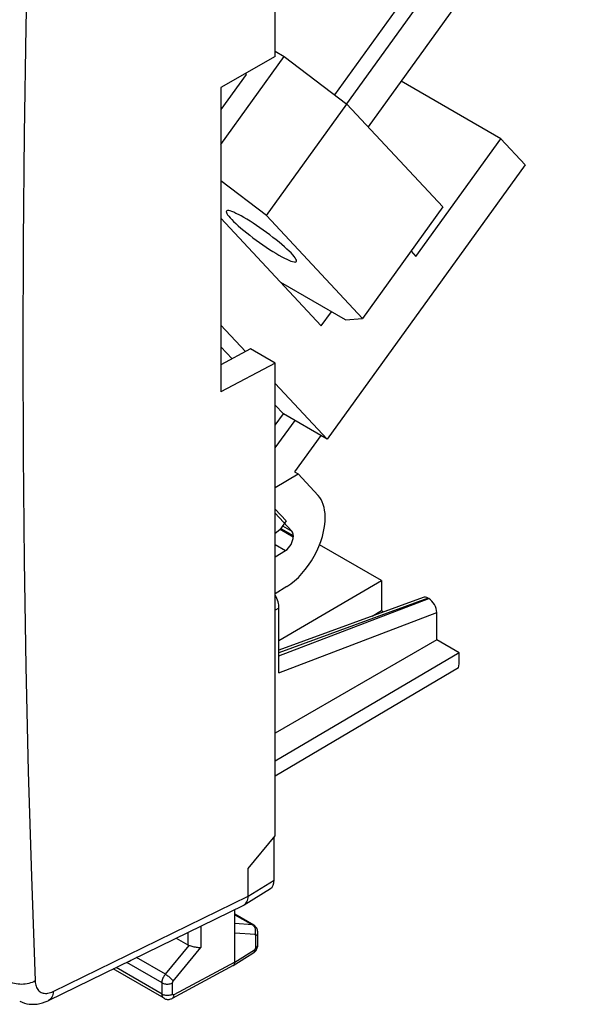
# Model space of a CAD drawing. Units: inches. Extents: x 88.6 to 122, y 123.4 to 174.
# Drawn here: x 106.9 to 121.7, y 123.4 to 149.6 of the extents above; entities that cross this region are included whole.
import ezdxf

# ---------------------------------------------------------------- set-up
doc = ezdxf.new("R2010")
doc.units = ezdxf.units.IN
doc.header["$MEASUREMENT"] = 0
for name, color, linetype in [('ASSI', 7, 'Continuous'), ('RACCORDO', 7, 'Continuous'), ('SMUSSO', 7, 'Continuous')]:
    doc.layers.add(name, color=color, linetype=linetype)

# ---------------------------------------------------------------- blocks, each defined once
blk = doc.blocks.new('block 56')
at = {"layer": 'ASSI', "color": 7, "lineweight": 25, "true_color": 0xffffff}
blk.add_lwpolyline([(113.151, 125.217), (112.61, 125.26)], dxfattribs=at)
blk = doc.blocks.new('block 57')
at = {"layer": 'ASSI', "color": 7, "lineweight": 25, "true_color": 0xffffff}
blk.add_lwpolyline([(113.078, 125.479), (112.61, 125.517)], dxfattribs=at)
blk = doc.blocks.new('block 58')
at = {"layer": 'ASSI', "color": 7, "lineweight": 25, "true_color": 0xffffff}
blk.add_lwpolyline([(111.394, 124.93), (111.416, 124.924), (111.441, 124.917), (111.467, 124.91), (111.494, 124.903), (111.523, 124.897), (111.552, 124.89), (111.58, 124.885), (111.609, 124.88), (111.636, 124.876), (111.662, 124.874), (111.685, 124.872), (111.708, 124.873)], dxfattribs=at)
blk = doc.blocks.new('block 59')
at = {"layer": 'ASSI', "color": 7, "lineweight": 25, "true_color": 0xffffff}
blk.add_lwpolyline([(106.879, 123.445), (106.942, 123.416), (107.004, 123.395), (107.069, 123.378), (107.135, 123.367), (107.203, 123.362), (107.273, 123.363), (107.344, 123.369), (107.416, 123.382), (107.489, 123.401), (107.562, 123.426), (107.636, 123.458), (107.648, 123.463)], dxfattribs=at)
blk = doc.blocks.new('block 72')
at = {"layer": 'ASSI', "color": 7, "lineweight": 25, "true_color": 0xffffff}
blk.add_lwpolyline([(110.672, 123.636), (110.692, 123.626), (110.713, 123.618), (110.736, 123.611), (110.761, 123.607), (110.786, 123.604), (110.812, 123.602), (110.838, 123.603), (110.863, 123.606), (110.888, 123.611), (110.911, 123.617), (110.933, 123.625), (110.953, 123.635)], dxfattribs=at)
blk = doc.blocks.new('block 73')
at = {"layer": 'ASSI', "color": 7, "lineweight": 25, "true_color": 0xffffff}
blk.add_lwpolyline([(110.672, 123.935), (110.692, 123.925), (110.713, 123.917), (110.736, 123.911), (110.761, 123.906), (110.786, 123.903), (110.812, 123.902), (110.838, 123.902), (110.863, 123.905), (110.888, 123.91), (110.911, 123.916), (110.933, 123.924), (110.953, 123.934)], dxfattribs=at)
blk = doc.blocks.new('block 74')
at = {"layer": 'ASSI', "color": 7, "lineweight": 25, "true_color": 0xffffff}
blk.add_lwpolyline([(110.724, 123.522), (110.745, 123.511), (110.766, 123.503), (110.788, 123.497), (110.811, 123.494), (110.834, 123.492), (110.858, 123.494), (110.881, 123.497), (110.904, 123.504), (110.927, 123.512), (110.944, 123.521)], dxfattribs=at)
blk = doc.blocks.new('block 75')
at = {"layer": 'ASSI', "color": 7, "lineweight": 25, "true_color": 0xffffff}
blk.add_lwpolyline([(110.724, 123.522), (109.368, 124.305)], dxfattribs=at)
blk = doc.blocks.new('block 76')
at = {"layer": 'ASSI', "color": 7, "lineweight": 25, "true_color": 0xffffff}
blk.add_lwpolyline([(110.672, 123.636), (109.448, 124.343)], dxfattribs=at)
blk = doc.blocks.new('block 77')
at = {"layer": 'ASSI', "color": 7, "lineweight": 25, "true_color": 0xffffff}
blk.add_lwpolyline([(110.672, 123.935), (109.737, 124.475)], dxfattribs=at)
blk = doc.blocks.new('block 78')
at = {"layer": 'ASSI', "color": 7, "lineweight": 25, "true_color": 0xffffff}
blk.add_lwpolyline([(110.761, 124.163), (109.99, 124.608)], dxfattribs=at)
blk = doc.blocks.new('block 79')
at = {"layer": 'ASSI', "color": 7, "lineweight": 25, "true_color": 0xffffff}
blk.add_lwpolyline([(110.724, 123.522), (110.717, 123.527), (110.71, 123.532), (110.704, 123.538), (110.698, 123.545), (110.693, 123.553), (110.688, 123.561), (110.684, 123.57), (110.68, 123.58), (110.678, 123.59), (110.675, 123.601), (110.674, 123.612), (110.673, 123.624), (110.672, 123.636)], dxfattribs=at)
blk = doc.blocks.new('block 98')
at = {"layer": 'ASSI', "color": 7, "lineweight": 25, "true_color": 0xffffff}
blk.add_lwpolyline([(113.114, 125.468), (113.11, 125.47), (113.095, 125.476), (113.078, 125.479)], dxfattribs=at)
blk = doc.blocks.new('block 99')
at = {"layer": 'ASSI', "color": 7, "lineweight": 25, "true_color": 0xffffff}
blk.add_lwpolyline([(111.046, 125.125), (111.357, 124.946)], dxfattribs=at)
blk = doc.blocks.new('block 100')
at = {"layer": 'ASSI', "color": 7, "lineweight": 25, "true_color": 0xffffff}
blk.add_lwpolyline([(112.61, 125.749), (113.078, 125.479)], dxfattribs=at)
blk = doc.blocks.new('block 101')
at = {"layer": 'ASSI', "color": 7, "lineweight": 25, "true_color": 0xffffff}
blk.add_lwpolyline([(113.114, 125.468), (112.61, 125.759)], dxfattribs=at)
blk = doc.blocks.new('block 102')
at = {"layer": 'ASSI', "color": 7, "lineweight": 25, "true_color": 0xffffff}
blk.add_lwpolyline([(110.761, 124.163), (110.78, 124.151), (110.799, 124.138), (110.82, 124.123), (110.84, 124.108), (110.86, 124.092), (110.88, 124.075), (110.899, 124.058), (110.917, 124.041), (110.933, 124.024), (110.948, 124.008), (110.96, 123.993), (110.971, 123.979)], dxfattribs=at)
blk = doc.blocks.new('block 115')
at = {"layer": 'ASSI', "color": 7, "lineweight": 25, "true_color": 0xffffff}
blk.add_lwpolyline([(113.096, 125.467), (113.078, 125.479)], dxfattribs=at)
blk = doc.blocks.new('block 136')
at = {"layer": 'ASSI', "color": 7, "lineweight": 25, "true_color": 0xffffff}
blk.add_lwpolyline([(113.166, 125.426), (113.149, 125.443), (113.131, 125.457), (113.114, 125.468)], dxfattribs=at)
blk = doc.blocks.new('block 168')
at = {"layer": 'ASSI', "color": 7, "lineweight": 25, "true_color": 0xffffff}
blk.add_lwpolyline([(116.517, 133.846), (116.573, 133.813)], dxfattribs=at)
blk = doc.blocks.new('block 169')
at = {"layer": 'ASSI', "color": 7, "lineweight": 25, "true_color": 0xffffff}
blk.add_lwpolyline([(118.591, 132.72), (117.993, 133.065)], dxfattribs=at)
blk = doc.blocks.new('block 181')
at = {"layer": 'ASSI', "color": 7, "lineweight": 25, "true_color": 0xffffff}
blk.add_lwpolyline([(116.517, 134.652), (114.869, 135.603)], dxfattribs=at)
blk = doc.blocks.new('block 199')
at = {"layer": 'ASSI', "color": 7, "lineweight": 25, "true_color": 0xffffff}
blk.add_lwpolyline([(113.689, 136.55), (113.98, 136.239)], dxfattribs=at)
blk = doc.blocks.new('block 200')
at = {"layer": 'ASSI', "color": 7, "lineweight": 25, "true_color": 0xffffff}
blk.add_lwpolyline([(107.29, 123.985), (107.292, 123.946), (107.298, 123.91), (107.305, 123.875), (107.315, 123.842), (107.328, 123.811), (107.343, 123.783), (107.36, 123.757), (107.379, 123.734), (107.401, 123.713), (107.424, 123.696), (107.45, 123.681), (107.476, 123.669), (107.505, 123.661), (107.535, 123.655), (107.566, 123.652), (107.599, 123.653), (107.633, 123.657), (107.667, 123.664), (107.701, 123.674), (107.737, 123.687), (107.772, 123.703)], dxfattribs=at)
blk = doc.blocks.new('block 204')
at = {"layer": 'ASSI', "color": 7, "lineweight": 25, "true_color": 0xffffff}
blk.add_lwpolyline([(107, 135.176), (107.045, 132.362), (107.108, 129.559), (107.19, 126.767), (107.29, 123.985)], dxfattribs=at)
blk = doc.blocks.new('block 205')
at = {"layer": 'ASSI', "color": 7, "lineweight": 25, "true_color": 0xffffff}
blk.add_lwpolyline([(106.973, 138), (107, 135.176)], dxfattribs=at)
blk = doc.blocks.new('block 210')
at = {"layer": 'ASSI', "color": 7, "lineweight": 25, "true_color": 0xffffff}
blk.add_lwpolyline([(107, 146.533), (106.973, 143.679), (106.963, 140.834), (106.973, 138)], dxfattribs=at)
blk = doc.blocks.new('block 213')
at = {"layer": 'ASSI', "color": 7, "lineweight": 25, "true_color": 0xffffff}
blk.add_lwpolyline([(107.29, 158.041), (107.19, 155.15), (107.108, 152.269), (107.045, 149.396), (107, 146.533)], dxfattribs=at)
blk = doc.blocks.new('block 216')
at = {"layer": 'ASSI', "color": 7, "lineweight": 25, "true_color": 0xffffff}
blk.add_lwpolyline([(113.785, 143.316), (113.862, 143.273), (113.932, 143.236), (113.996, 143.204), (114.054, 143.177), (114.106, 143.156), (114.151, 143.141), (114.188, 143.133), (114.218, 143.13), (114.239, 143.133), (114.251, 143.143)], dxfattribs=at)
blk = doc.blocks.new('block 217')
at = {"layer": 'ASSI', "color": 7, "lineweight": 25, "true_color": 0xffffff}
blk.add_lwpolyline([(112.853, 144.315), (112.776, 144.358), (112.706, 144.396), (112.642, 144.427), (112.584, 144.454), (112.532, 144.475), (112.487, 144.49), (112.45, 144.499), (112.42, 144.501), (112.399, 144.498), (112.387, 144.488)], dxfattribs=at)
blk = doc.blocks.new('block 218')
at = {"layer": 'ASSI', "color": 7, "lineweight": 25, "true_color": 0xffffff}
blk.add_lwpolyline([(113.158, 125.369), (113.15, 125.392), (113.14, 125.414), (113.127, 125.434), (113.112, 125.452), (113.096, 125.467)], dxfattribs=at)
blk = doc.blocks.new('block 236')
at = {"layer": 'ASSI', "color": 7, "lineweight": 25, "true_color": 0xffffff}
blk.add_lwpolyline([(107.772, 123.703), (107.769, 123.661), (107.761, 123.621), (107.75, 123.584), (107.735, 123.551), (107.717, 123.522), (107.696, 123.498), (107.671, 123.477), (107.648, 123.463)], dxfattribs=at)
blk = doc.blocks.new('block 242')
at = {"layer": 'ASSI', "color": 7, "lineweight": 25, "true_color": 0xffffff}
blk.add_lwpolyline([(113.168, 125.192), (113.168, 125.196), (113.167, 125.201), (113.166, 125.204), (113.165, 125.208), (113.162, 125.211), (113.16, 125.213), (113.157, 125.215), (113.154, 125.216), (113.151, 125.217)], dxfattribs=at)
blk = doc.blocks.new('block 250')
at = {"layer": 'ASSI', "color": 7, "lineweight": 25, "true_color": 0xffffff}
blk.add_lwpolyline([(110.672, 123.636), (110.672, 123.935)], dxfattribs=at)
blk = doc.blocks.new('block 252')
at = {"layer": 'ASSI', "color": 7, "lineweight": 25, "true_color": 0xffffff}
blk.add_lwpolyline([(110.953, 123.635), (110.953, 123.934)], dxfattribs=at)
blk = doc.blocks.new('block 254')
at = {"layer": 'ASSI', "color": 7, "lineweight": 25, "true_color": 0xffffff}
blk.add_lwpolyline([(111.357, 125.277), (111.357, 124.946)], dxfattribs=at)
blk = doc.blocks.new('block 256')
at = {"layer": 'ASSI', "color": 7, "lineweight": 25, "true_color": 0xffffff}
blk.add_lwpolyline([(111.708, 125.448), (111.708, 124.873)], dxfattribs=at)
blk = doc.blocks.new('block 257')
at = {"layer": 'ASSI', "color": 7, "lineweight": 25, "true_color": 0xffffff}
blk.add_open_spline([(110.953, 123.934), (110.953, 123.936), (110.953, 123.937), (110.953, 123.937), (110.953, 123.937), (110.953, 123.939), (110.953, 123.939), (110.953, 123.939), (110.953, 123.941), (110.953, 123.941), (110.953, 123.941), (110.954, 123.943), (110.954, 123.943), (110.954, 123.943), (110.954, 123.945), (110.954, 123.945), (110.954, 123.945), (110.955, 123.948), (110.955, 123.948), (110.955, 123.948), (110.955, 123.95), (110.955, 123.95), (110.955, 123.95), (110.956, 123.952), (110.956, 123.952), (110.956, 123.952), (110.957, 123.954), (110.957, 123.954), (110.957, 123.954), (110.957, 123.957), (110.957, 123.957), (110.957, 123.957), (110.958, 123.959), (110.958, 123.959), (110.958, 123.959), (110.959, 123.961), (110.959, 123.961), (110.959, 123.961), (110.961, 123.964), (110.961, 123.964), (110.961, 123.964), (110.962, 123.966), (110.962, 123.966), (110.962, 123.966), (110.963, 123.968), (110.963, 123.968), (110.963, 123.968), (110.964, 123.971), (110.964, 123.971), (110.964, 123.971), (110.966, 123.973), (110.966, 123.973), (110.966, 123.973), (110.967, 123.975), (110.967, 123.975), (110.967, 123.975), (110.969, 123.977), (110.969, 123.977), (110.969, 123.977), (110.971, 123.979), (110.971, 123.979)], degree=3, knots=[0, 0, 0, 0, 1, 1, 1, 2, 2, 2, 3, 3, 3, 4, 4, 4, 5, 5, 5, 6, 6, 6, 7, 7, 7, 8, 8, 8, 9, 9, 9, 10, 10, 10, 11, 11, 11, 12, 12, 12, 13, 13, 13, 14, 14, 14, 15, 15, 15, 16, 16, 16, 17, 17, 17, 18, 18, 18, 19, 19, 19, 20, 20, 20, 20], dxfattribs=at)
blk = doc.blocks.new('block 258')
at = {"layer": 'ASSI', "color": 7, "lineweight": 25, "true_color": 0xffffff}
blk.add_lwpolyline([(110.672, 123.935), (110.673, 123.944), (110.673, 123.953), (110.674, 123.962), (110.675, 123.972), (110.677, 123.982), (110.679, 123.993), (110.681, 124.004), (110.684, 124.015), (110.687, 124.026), (110.691, 124.038), (110.696, 124.049), (110.7, 124.061), (110.705, 124.073), (110.711, 124.085), (110.717, 124.096), (110.724, 124.108), (110.73, 124.12), (110.738, 124.131), (110.745, 124.142), (110.753, 124.153), (110.761, 124.163)], dxfattribs=at)
blk = doc.blocks.new('block 262')
at = {"layer": 'ASSI', "color": 7, "lineweight": 25, "true_color": 0xffffff}
blk.add_lwpolyline([(113.224, 125.272), (113.223, 125.296), (113.219, 125.32), (113.213, 125.344), (113.205, 125.367), (113.194, 125.388), (113.181, 125.408), (113.166, 125.426)], dxfattribs=at)
blk = doc.blocks.new('block 268')
at = {"layer": 'ASSI', "color": 7, "lineweight": 25, "true_color": 0xffffff}
blk.add_lwpolyline([(112.61, 124.486), (112.61, 125.89)], dxfattribs=at)
blk = doc.blocks.new('block 271')
at = {"layer": 'ASSI', "color": 7, "lineweight": 25, "true_color": 0xffffff}
blk.add_lwpolyline([(112.964, 126.241), (112.964, 126.976)], dxfattribs=at)
blk = doc.blocks.new('block 272')
at = {"layer": 'ASSI', "color": 7, "lineweight": 25, "true_color": 0xffffff}
blk.add_lwpolyline([(113.168, 124.871), (113.168, 125.192)], dxfattribs=at)
blk = doc.blocks.new('block 274')
at = {"layer": 'ASSI', "color": 7, "lineweight": 25, "true_color": 0xffffff}
blk.add_lwpolyline([(113.224, 124.951), (113.224, 125.272)], dxfattribs=at)
blk = doc.blocks.new('block 276')
at = {"layer": 'ASSI', "color": 7, "lineweight": 25, "true_color": 0xffffff}
blk.add_lwpolyline([(113.658, 126.671), (113.658, 127.808)], dxfattribs=at)
blk = doc.blocks.new('block 280')
at = {"layer": 'ASSI', "color": 7, "lineweight": 25, "true_color": 0xffffff}
blk.add_lwpolyline([(113.224, 124.932), (113.224, 124.951)], dxfattribs=at)
blk = doc.blocks.new('block 281')
at = {"layer": 'ASSI', "color": 7, "lineweight": 25, "true_color": 0xffffff}
blk.add_lwpolyline([(113.134, 124.81), (113.133, 124.79), (113.13, 124.771), (113.124, 124.754), (113.116, 124.74), (113.106, 124.728), (113.095, 124.72)], dxfattribs=at)
blk = doc.blocks.new('block 283')
at = {"layer": 'ASSI', "color": 7, "lineweight": 25, "true_color": 0xffffff}
blk.add_lwpolyline([(112.387, 144.488), (112.382, 144.472), (112.386, 144.45), (112.398, 144.423), (112.419, 144.39), (112.448, 144.351), (112.485, 144.308), (112.529, 144.261), (112.58, 144.209), (112.639, 144.154), (112.703, 144.096), (112.773, 144.035), (112.848, 143.972), (112.927, 143.908), (113.01, 143.843), (113.095, 143.778), (113.183, 143.713), (113.272, 143.649), (113.361, 143.587), (113.45, 143.526), (113.537, 143.468), (113.622, 143.414), (113.705, 143.363), (113.785, 143.316)], dxfattribs=at)
blk = doc.blocks.new('block 285')
at = {"layer": 'ASSI', "color": 7, "lineweight": 25, "true_color": 0xffffff}
blk.add_lwpolyline([(121.736, 154.456), (116.164, 146.733)], dxfattribs=at)
blk = doc.blocks.new('block 286')
at = {"layer": 'ASSI', "color": 7, "lineweight": 25, "true_color": 0xffffff}
blk.add_lwpolyline([(116.517, 134.652), (116.517, 133.846)], dxfattribs=at)
blk = doc.blocks.new('block 287')
at = {"layer": 'ASSI', "color": 7, "lineweight": 25, "true_color": 0xffffff}
blk.add_lwpolyline([(114.251, 143.143), (114.256, 143.159), (114.252, 143.181), (114.24, 143.208), (114.219, 143.242), (114.19, 143.28), (114.153, 143.323), (114.109, 143.371), (114.057, 143.422), (113.999, 143.477), (113.935, 143.536), (113.865, 143.596), (113.79, 143.659), (113.711, 143.723), (113.628, 143.788), (113.543, 143.853), (113.455, 143.918), (113.366, 143.982), (113.277, 144.045), (113.188, 144.105), (113.101, 144.163), (113.016, 144.217), (112.933, 144.268), (112.853, 144.315)], dxfattribs=at)
blk = doc.blocks.new('block 289')
at = {"layer": 'ASSI', "color": 7, "lineweight": 25, "true_color": 0xffffff}
blk.add_lwpolyline([(113.689, 138.179), (114.215, 138.908)], dxfattribs=at)
blk = doc.blocks.new('block 290')
at = {"layer": 'ASSI', "color": 7, "lineweight": 25, "true_color": 0xffffff}
blk.add_lwpolyline([(118.591, 132.525), (118.591, 132.72)], dxfattribs=at)
blk = doc.blocks.new('block 292')
at = {"layer": 'ASSI', "color": 7, "lineweight": 25, "true_color": 0xffffff}
blk.add_lwpolyline([(114.901, 138.513), (114.202, 137.544)], dxfattribs=at)
blk = doc.blocks.new('block 293')
at = {"layer": 'ASSI', "color": 7, "lineweight": 25, "true_color": 0xffffff}
blk.add_lwpolyline([(113.98, 136.239), (113.806, 135.998)], dxfattribs=at)
blk = doc.blocks.new('block 294')
at = {"layer": 'ASSI', "color": 7, "lineweight": 25, "true_color": 0xffffff}
blk.add_lwpolyline([(113.806, 135.998), (113.689, 135.902)], dxfattribs=at)
blk = doc.blocks.new('block 296')
at = {"layer": 'ASSI', "color": 7, "lineweight": 25, "true_color": 0xffffff}
blk.add_lwpolyline([(113.151, 125.217), (113.159, 125.241), (113.164, 125.267), (113.166, 125.292), (113.166, 125.318), (113.164, 125.344), (113.158, 125.369)], dxfattribs=at)
blk = doc.blocks.new('block 297')
at = {"layer": 'ASSI', "color": 7, "lineweight": 25, "true_color": 0xffffff}
blk.add_lwpolyline([(112.599, 124.43), (112.605, 124.446), (112.609, 124.465), (112.61, 124.486)], dxfattribs=at)
blk = doc.blocks.new('block 298')
at = {"layer": 'ASSI', "color": 7, "lineweight": 25, "true_color": 0xffffff}
blk.add_lwpolyline([(113.787, 133.048), (116.517, 134.652)], dxfattribs=at)
blk = doc.blocks.new('block 302')
at = {"layer": 'ASSI', "color": 7, "lineweight": 25, "true_color": 0xffffff}
blk.add_lwpolyline([(113.177, 124.799), (113.189, 124.819), (113.2, 124.841), (113.209, 124.863), (113.216, 124.886), (113.221, 124.909), (113.224, 124.932)], dxfattribs=at)
blk = doc.blocks.new('block 303')
at = {"layer": 'ASSI', "color": 7, "lineweight": 25, "true_color": 0xffffff}
blk.add_lwpolyline([(110.761, 124.163), (111.394, 124.93)], dxfattribs=at)
blk = doc.blocks.new('block 304')
at = {"layer": 'ASSI', "color": 7, "lineweight": 25, "true_color": 0xffffff}
blk.add_lwpolyline([(112.964, 126.976), (113.689, 127.845)], dxfattribs=at)
blk = doc.blocks.new('block 305')
at = {"layer": 'ASSI', "color": 7, "lineweight": 25, "true_color": 0xffffff}
blk.add_lwpolyline([(118.591, 132.72), (113.689, 129.839)], dxfattribs=at)
blk = doc.blocks.new('block 346')
at = {"layer": 'ASSI', "color": 7, "lineweight": 25, "true_color": 0xffffff}
blk.add_lwpolyline([(110.971, 123.979), (111.708, 124.873)], dxfattribs=at)
blk = doc.blocks.new('block 347')
at = {"layer": 'ASSI', "color": 7, "lineweight": 25, "true_color": 0xffffff}
blk.add_lwpolyline([(112.895, 126.039), (112.915, 126.064), (112.933, 126.093), (112.946, 126.125), (112.956, 126.161), (112.962, 126.2), (112.964, 126.241)], dxfattribs=at)
blk = doc.blocks.new('block 348')
at = {"layer": 'ASSI', "color": 7, "lineweight": 25, "true_color": 0xffffff}
blk.add_lwpolyline([(118.572, 132.326), (113.689, 129.435)], dxfattribs=at)
blk = doc.blocks.new('block 349')
at = {"layer": 'ASSI', "color": 7, "lineweight": 25, "true_color": 0xffffff}
blk.add_lwpolyline([(107.29, 123.985), (107.252, 123.965), (107.212, 123.947), (107.169, 123.931), (107.124, 123.918), (107.077, 123.908), (107.029, 123.9), (106.98, 123.895), (106.931, 123.893), (106.882, 123.895), (106.834, 123.899), (106.786, 123.905), (106.74, 123.915), (106.697, 123.927), (106.655, 123.942), (106.617, 123.96)], dxfattribs=at)
blk = doc.blocks.new('block 385')
at = {"layer": 'ASSI', "color": 7, "lineweight": 25, "true_color": 0xffffff}
blk.add_lwpolyline([(112.57, 124.395), (112.581, 124.403), (112.591, 124.415), (112.599, 124.43)], dxfattribs=at)
blk = doc.blocks.new('block 386')
at = {"layer": 'ASSI', "color": 7, "lineweight": 25, "true_color": 0xffffff}
blk.add_lwpolyline([(113.168, 125.192), (113.185, 125.203), (113.199, 125.216), (113.21, 125.229), (113.218, 125.243), (113.223, 125.258), (113.224, 125.272)], dxfattribs=at)
blk = doc.blocks.new('block 387')
at = {"layer": 'ASSI', "color": 7, "lineweight": 25, "true_color": 0xffffff}
blk.add_lwpolyline([(113.168, 124.871), (113.185, 124.883), (113.199, 124.895), (113.21, 124.909), (113.218, 124.923), (113.223, 124.938), (113.224, 124.951)], dxfattribs=at)
blk = doc.blocks.new('block 388')
at = {"layer": 'ASSI', "color": 7, "lineweight": 25, "true_color": 0xffffff}
blk.add_lwpolyline([(113.095, 124.72), (113.111, 124.731), (113.13, 124.745), (113.147, 124.762), (113.162, 124.78), (113.177, 124.799)], dxfattribs=at)
blk = doc.blocks.new('block 389')
at = {"layer": 'ASSI', "color": 7, "lineweight": 25, "true_color": 0xffffff}
blk.add_lwpolyline([(112.863, 126.014), (112.872, 126.02), (112.895, 126.039)], dxfattribs=at)
blk = doc.blocks.new('block 390')
at = {"layer": 'ASSI', "color": 7, "lineweight": 25, "true_color": 0xffffff}
blk.add_open_spline([(113.134, 124.81), (113.136, 124.811), (113.138, 124.812), (113.138, 124.812), (113.138, 124.812), (113.139, 124.814), (113.139, 124.814), (113.139, 124.814), (113.141, 124.815), (113.141, 124.815), (113.141, 124.815), (113.143, 124.817), (113.143, 124.817), (113.143, 124.817), (113.145, 124.819), (113.145, 124.819), (113.145, 124.819), (113.147, 124.821), (113.147, 124.821), (113.147, 124.821), (113.149, 124.823), (113.149, 124.823), (113.149, 124.823), (113.15, 124.825), (113.15, 124.825), (113.15, 124.825), (113.152, 124.827), (113.152, 124.827), (113.152, 124.827), (113.154, 124.83), (113.154, 124.83), (113.154, 124.83), (113.155, 124.832), (113.155, 124.832), (113.155, 124.832), (113.157, 124.834), (113.157, 124.834), (113.157, 124.834), (113.158, 124.837), (113.158, 124.837), (113.158, 124.837), (113.16, 124.84), (113.16, 124.84), (113.16, 124.84), (113.161, 124.842), (113.161, 124.842), (113.161, 124.842), (113.162, 124.845), (113.162, 124.845), (113.162, 124.845), (113.163, 124.848), (113.163, 124.848), (113.163, 124.848), (113.164, 124.85), (113.164, 124.85), (113.164, 124.85), (113.165, 124.853), (113.165, 124.853), (113.165, 124.853), (113.166, 124.856), (113.166, 124.856), (113.166, 124.856), (113.167, 124.858), (113.167, 124.858), (113.167, 124.858), (113.167, 124.861), (113.167, 124.861), (113.167, 124.861), (113.168, 124.864), (113.168, 124.864), (113.168, 124.864), (113.168, 124.866), (113.168, 124.866), (113.168, 124.866), (113.168, 124.869), (113.168, 124.869), (113.168, 124.869), (113.168, 124.871), (113.168, 124.871)], degree=3, knots=[0, 0, 0, 0, 1, 1, 1, 2, 2, 2, 3, 3, 3, 4, 4, 4, 5, 5, 5, 6, 6, 6, 7, 7, 7, 8, 8, 8, 9, 9, 9, 10, 10, 10, 11, 11, 11, 12, 12, 12, 13, 13, 13, 14, 14, 14, 15, 15, 15, 16, 16, 16, 17, 17, 17, 18, 18, 18, 19, 19, 19, 20, 20, 20, 21, 21, 21, 22, 22, 22, 23, 23, 23, 24, 24, 24, 25, 25, 25, 26, 26, 26, 26], dxfattribs=at)
blk = doc.blocks.new('block 391')
at = {"layer": 'ASSI', "color": 7, "lineweight": 25, "true_color": 0xffffff}
blk.add_lwpolyline([(112.964, 126.241), (113.658, 126.671)], dxfattribs=at)
blk = doc.blocks.new('block 392')
at = {"layer": 'ASSI', "color": 7, "lineweight": 25, "true_color": 0xffffff}
blk.add_lwpolyline([(112.863, 126.014), (113.559, 126.445)], dxfattribs=at)
blk = doc.blocks.new('block 393')
at = {"layer": 'ASSI', "color": 7, "lineweight": 25, "true_color": 0xffffff}
blk.add_lwpolyline([(112.61, 124.486), (113.134, 124.81)], dxfattribs=at)
blk = doc.blocks.new('block 394')
at = {"layer": 'ASSI', "color": 7, "lineweight": 25, "true_color": 0xffffff}
blk.add_lwpolyline([(112.57, 124.395), (113.095, 124.72)], dxfattribs=at)
blk = doc.blocks.new('block 395')
at = {"layer": 'ASSI', "color": 7, "lineweight": 25, "true_color": 0xffffff}
blk.add_lwpolyline([(109.737, 124.475), (109.757, 124.487), (109.778, 124.5), (109.802, 124.513), (109.828, 124.528), (109.841, 124.536)], dxfattribs=at)
blk = doc.blocks.new('block 396')
at = {"layer": 'ASSI', "color": 7, "lineweight": 25, "true_color": 0xffffff}
blk.add_lwpolyline([(112.567, 124.393), (112.57, 124.395)], dxfattribs=at)
blk = doc.blocks.new('block 397')
at = {"layer": 'ASSI', "color": 7, "lineweight": 25, "true_color": 0xffffff}
blk.add_open_spline([(110.944, 123.521), (110.946, 123.522), (110.958, 123.531), (110.958, 123.531), (110.958, 123.531), (110.968, 123.543), (110.968, 123.543), (110.968, 123.543), (110.977, 123.557), (110.977, 123.557), (110.977, 123.557), (110.983, 123.574), (110.983, 123.574), (110.983, 123.574), (110.987, 123.593), (110.987, 123.593), (110.987, 123.593), (110.988, 123.614), (110.988, 123.614)], degree=3, knots=[0, 0, 0, 0, 1, 1, 1, 2, 2, 2, 3, 3, 3, 4, 4, 4, 5, 5, 5, 6, 6, 6, 6], dxfattribs=at)
blk = doc.blocks.new('block 398')
at = {"layer": 'ASSI', "color": 7, "lineweight": 25, "true_color": 0xffffff}
blk.add_lwpolyline([(112.849, 126.006), (112.863, 126.014)], dxfattribs=at)
blk = doc.blocks.new('block 399')
at = {"layer": 'ASSI', "color": 7, "lineweight": 25, "true_color": 0xffffff}
blk.add_lwpolyline([(112.61, 124.486), (110.988, 123.614)], dxfattribs=at)
blk = doc.blocks.new('block 400')
at = {"layer": 'ASSI', "color": 7, "lineweight": 25, "true_color": 0xffffff}
blk.add_lwpolyline([(112.567, 124.393), (110.944, 123.521)], dxfattribs=at)
blk = doc.blocks.new('block 401')
at = {"layer": 'ASSI', "color": 7, "lineweight": 25, "true_color": 0xffffff}
blk.add_open_spline([(110.988, 123.614), (110.986, 123.613), (110.985, 123.612), (110.985, 123.612), (110.985, 123.612), (110.983, 123.611), (110.983, 123.611), (110.983, 123.611), (110.981, 123.611), (110.981, 123.611), (110.981, 123.611), (110.979, 123.61), (110.979, 123.61), (110.979, 123.61), (110.977, 123.61), (110.977, 123.61), (110.977, 123.61), (110.975, 123.61), (110.975, 123.61), (110.975, 123.61), (110.974, 123.609), (110.974, 123.609), (110.974, 123.609), (110.972, 123.609), (110.972, 123.609), (110.972, 123.609), (110.97, 123.61), (110.97, 123.61), (110.97, 123.61), (110.968, 123.61), (110.968, 123.61), (110.966, 123.61), (110.965, 123.611), (110.965, 123.611), (110.963, 123.612), (110.962, 123.613), (110.962, 123.613), (110.96, 123.614), (110.959, 123.615), (110.959, 123.615), (110.958, 123.617), (110.957, 123.618), (110.957, 123.618), (110.956, 123.62), (110.955, 123.622), (110.955, 123.622), (110.955, 123.622), (110.954, 123.624), (110.954, 123.624), (110.954, 123.624), (110.954, 123.626), (110.954, 123.626), (110.954, 123.626), (110.953, 123.628), (110.953, 123.628), (110.953, 123.628), (110.953, 123.63), (110.953, 123.63), (110.953, 123.63), (110.953, 123.632), (110.953, 123.632), (110.953, 123.632), (110.953, 123.635), (110.953, 123.635)], degree=3, knots=[0, 0, 0, 0, 1, 1, 1, 2, 2, 2, 3, 3, 3, 4, 4, 4, 5, 5, 5, 6, 6, 6, 7, 7, 7, 8, 8, 8, 9, 9, 9, 10, 10, 10, 11, 11, 11, 12, 12, 12, 13, 13, 13, 14, 14, 14, 15, 15, 15, 16, 16, 16, 17, 17, 17, 18, 18, 18, 19, 19, 19, 20, 20, 20, 21, 21, 21, 21], dxfattribs=at)
blk = doc.blocks.new('block 402')
at = {"layer": 'ASSI', "color": 7, "lineweight": 25, "true_color": 0xffffff}
blk.add_lwpolyline([(107.772, 123.703), (112.964, 126.241)], dxfattribs=at)
blk = doc.blocks.new('block 403')
at = {"layer": 'ASSI', "color": 7, "lineweight": 25, "true_color": 0xffffff}
blk.add_lwpolyline([(107.648, 123.463), (112.849, 126.006)], dxfattribs=at)
blk = doc.blocks.new('block 440')
at = {"layer": 'ASSI', "color": 7, "lineweight": 25, "true_color": 0xffffff}
blk.add_open_spline([(113.559, 126.445), (113.623, 126.484), (113.658, 126.565), (113.658, 126.671)], degree=3, dxfattribs=at)
blk = doc.blocks.new('block 444')
at = {"layer": 'ASSI', "color": 7, "lineweight": 25, "true_color": 0xffffff}
blk.add_open_spline([(118.572, 132.326), (118.584, 132.395), (118.591, 132.462), (118.591, 132.525)], degree=3, dxfattribs=at)
blk = doc.blocks.new('block 458')
at = {"layer": 'ASSI', "color": 7, "lineweight": 25, "true_color": 0xffffff}
blk.add_open_spline([(111.357, 124.946), (111.368, 124.939), (111.381, 124.934), (111.394, 124.93)], degree=3, dxfattribs=at)
blk = doc.blocks.new('block 519')
at = {"layer": 'RACCORDO', "color": 7, "lineweight": 25, "true_color": 0xffffff}
blk.add_lwpolyline([(117.763, 134.177), (117.781, 134.167)], dxfattribs=at)
blk = doc.blocks.new('block 564')
at = {"layer": 'RACCORDO', "color": 7, "lineweight": 25, "true_color": 0xffffff}
blk.add_lwpolyline([(117.993, 133.065), (117.993, 133.796)], dxfattribs=at)
blk = doc.blocks.new('block 580')
at = {"layer": 'RACCORDO', "color": 7, "lineweight": 25, "true_color": 0xffffff}
blk.add_lwpolyline([(117.63, 134.199), (113.787, 132.795)], dxfattribs=at)
blk = doc.blocks.new('block 583')
at = {"layer": 'RACCORDO', "color": 7, "lineweight": 25, "true_color": 0xffffff}
blk.add_lwpolyline([(116.267, 133.701), (116.517, 133.846)], dxfattribs=at)
blk = doc.blocks.new('block 586')
at = {"layer": 'RACCORDO', "color": 7, "lineweight": 25, "true_color": 0xffffff}
blk.add_open_spline([(117.763, 134.177), (117.714, 134.205), (117.667, 134.213), (117.63, 134.199)], degree=3, dxfattribs=at)
blk = doc.blocks.new('block 587')
at = {"layer": 'RACCORDO', "color": 7, "lineweight": 25, "true_color": 0xffffff}
blk.add_open_spline([(117.993, 133.796), (117.993, 133.933), (117.898, 134.099), (117.781, 134.167)], degree=3, dxfattribs=at)
blk = doc.blocks.new('block 608')
at = {"layer": 'SMUSSO', "color": 7, "lineweight": 25, "true_color": 0xffffff}
blk.add_lwpolyline([(115.558, 141.59), (116.011, 141.63)], dxfattribs=at)
blk = doc.blocks.new('block 617')
at = {"layer": 'SMUSSO', "color": 7, "lineweight": 25, "true_color": 0xffffff}
blk.add_lwpolyline([(115.558, 141.59), (113.838, 142.584)], dxfattribs=at)
blk = doc.blocks.new('block 619')
at = {"layer": 'SMUSSO', "color": 7, "lineweight": 25, "true_color": 0xffffff}
blk.add_lwpolyline([(113.456, 144.368), (112.238, 145.291)], dxfattribs=at)
blk = doc.blocks.new('block 621')
at = {"layer": 'SMUSSO', "color": 7, "lineweight": 25, "true_color": 0xffffff}
blk.add_lwpolyline([(112.238, 146.258), (113.93, 148.603)], dxfattribs=at)
blk = doc.blocks.new('block 622')
at = {"layer": 'SMUSSO', "color": 7, "lineweight": 25, "true_color": 0xffffff}
blk.add_lwpolyline([(113.689, 148.742), (113.93, 148.603)], dxfattribs=at)
blk = doc.blocks.new('block 623')
at = {"layer": 'SMUSSO', "color": 7, "lineweight": 25, "true_color": 0xffffff}
blk.add_lwpolyline([(113.456, 144.368), (116.011, 141.63)], dxfattribs=at)
blk = doc.blocks.new('block 625')
at = {"layer": 'SMUSSO', "color": 7, "lineweight": 25, "true_color": 0xffffff}
blk.add_lwpolyline([(113.456, 144.368), (115.599, 147.338)], dxfattribs=at)
blk = doc.blocks.new('block 626')
at = {"layer": 'SMUSSO', "color": 7, "lineweight": 25, "true_color": 0xffffff}
blk.add_lwpolyline([(113.93, 148.603), (115.599, 147.338)], dxfattribs=at)
blk = doc.blocks.new('block 627')
at = {"layer": 'SMUSSO', "color": 7, "lineweight": 25, "true_color": 0xffffff}
blk.add_lwpolyline([(115.599, 147.338), (118.154, 144.6)], dxfattribs=at)
blk = doc.blocks.new('block 628')
at = {"layer": 'SMUSSO', "color": 7, "lineweight": 25, "true_color": 0xffffff}
blk.add_lwpolyline([(118.154, 144.6), (116.011, 141.63)], dxfattribs=at)
blk = doc.blocks.new('block 733')
at = {"color": 7, "lineweight": 25, "true_color": 0xffffff}
blk.add_lwpolyline([(113.689, 135.605), (113.963, 135.447)], dxfattribs=at)
blk = doc.blocks.new('block 740')
at = {"color": 7, "lineweight": 25, "true_color": 0xffffff}
blk.add_lwpolyline([(113.817, 136.017), (114.168, 135.815)], dxfattribs=at)
blk = doc.blocks.new('block 741')
at = {"color": 7, "lineweight": 25, "true_color": 0xffffff}
blk.add_lwpolyline([(113.834, 136.037), (114.168, 135.844)], dxfattribs=at)
blk = doc.blocks.new('block 742')
at = {"color": 7, "lineweight": 25, "true_color": 0xffffff}
blk.add_lwpolyline([(113.883, 136.105), (114.13, 135.962)], dxfattribs=at)
blk = doc.blocks.new('block 743')
at = {"color": 7, "lineweight": 25, "true_color": 0xffffff}
blk.add_lwpolyline([(114.202, 137.544), (114.299, 137.488)], dxfattribs=at)
blk = doc.blocks.new('block 762')
at = {"color": 7, "lineweight": 25, "true_color": 0xffffff}
blk.add_lwpolyline([(115.074, 138.413), (113.907, 139.086)], dxfattribs=at)
blk = doc.blocks.new('block 763')
at = {"color": 7, "lineweight": 25, "true_color": 0xffffff}
blk.add_lwpolyline([(113.689, 140.437), (113.028, 140.819)], dxfattribs=at)
blk = doc.blocks.new('block 766')
at = {"color": 7, "lineweight": 25, "true_color": 0xffffff}
blk.add_lwpolyline([(113.689, 136.439), (114.13, 135.962)], dxfattribs=at)
blk = doc.blocks.new('block 773')
at = {"color": 7, "lineweight": 25, "true_color": 0xffffff}
blk.add_lwpolyline([(113.689, 148.602), (112.238, 147.778)], dxfattribs=at)
blk = doc.blocks.new('block 777')
at = {"color": 7, "lineweight": 25, "true_color": 0xffffff}
blk.add_lwpolyline([(113.907, 139.086), (113.689, 139.32)], dxfattribs=at)
blk = doc.blocks.new('block 778')
at = {"color": 7, "lineweight": 25, "true_color": 0xffffff}
blk.add_lwpolyline([(112.537, 140.555), (112.238, 140.875)], dxfattribs=at)
blk = doc.blocks.new('block 779')
at = {"color": 7, "lineweight": 25, "true_color": 0xffffff}
blk.add_lwpolyline([(112.238, 141.452), (112.895, 140.748)], dxfattribs=at)
blk = doc.blocks.new('block 780')
at = {"color": 7, "lineweight": 25, "true_color": 0xffffff}
blk.add_lwpolyline([(113.689, 139.896), (115.074, 138.413)], dxfattribs=at)
blk = doc.blocks.new('block 781')
at = {"color": 7, "lineweight": 25, "true_color": 0xffffff}
blk.add_lwpolyline([(114.83, 136.914), (114.299, 137.488)], dxfattribs=at)
blk = doc.blocks.new('block 794')
at = {"color": 7, "lineweight": 25, "true_color": 0xffffff}
blk.add_lwpolyline([(112.238, 144.299), (114.914, 141.431)], dxfattribs=at)
blk = doc.blocks.new('block 795')
at = {"color": 7, "lineweight": 25, "true_color": 0xffffff}
blk.add_lwpolyline([(112.915, 148.129), (112.238, 147.191)], dxfattribs=at)
blk = doc.blocks.new('block 797')
at = {"color": 7, "lineweight": 25, "true_color": 0xffffff}
blk.add_lwpolyline([(112.238, 147.778), (112.238, 139.671)], dxfattribs=at)
blk = doc.blocks.new('block 798')
at = {"color": 7, "lineweight": 25, "true_color": 0xffffff}
blk.add_lwpolyline([(113.689, 127.845), (113.689, 140.437)], dxfattribs=at)
blk = doc.blocks.new('block 799')
at = {"color": 7, "lineweight": 25, "true_color": 0xffffff}
blk.add_lwpolyline([(113.689, 148.602), (113.689, 161.194)], dxfattribs=at)
blk = doc.blocks.new('block 800')
at = {"color": 7, "lineweight": 25, "true_color": 0xffffff}
blk.add_lwpolyline([(113.787, 132.189), (113.787, 133.916)], dxfattribs=at)
blk = doc.blocks.new('block 801')
at = {"color": 7, "lineweight": 25, "true_color": 0xffffff}
blk.add_lwpolyline([(114.168, 135.844), (114.168, 135.815)], dxfattribs=at)
blk = doc.blocks.new('block 805')
at = {"color": 7, "lineweight": 25, "true_color": 0xffffff}
blk.add_lwpolyline([(115.272, 147.586), (120.236, 154.466)], dxfattribs=at)
blk = doc.blocks.new('block 806')
at = {"color": 7, "lineweight": 25, "true_color": 0xffffff}
blk.add_lwpolyline([(115.595, 147.341), (120.589, 154.262)], dxfattribs=at)
blk = doc.blocks.new('block 807')
at = {"color": 7, "lineweight": 25, "true_color": 0xffffff}
blk.add_lwpolyline([(113.028, 140.819), (112.238, 140.394)], dxfattribs=at)
blk = doc.blocks.new('block 808')
at = {"color": 7, "lineweight": 25, "true_color": 0xffffff}
blk.add_lwpolyline([(113.689, 140.437), (112.238, 139.671)], dxfattribs=at)
blk = doc.blocks.new('block 809')
at = {"color": 7, "lineweight": 25, "true_color": 0xffffff}
blk.add_lwpolyline([(119.696, 146.413), (117.04, 147.947)], dxfattribs=at)
blk = doc.blocks.new('block 810')
at = {"color": 7, "lineweight": 25, "true_color": 0xffffff}
blk.add_lwpolyline([(112.894, 148.151), (112.915, 148.129)], dxfattribs=at)
blk = doc.blocks.new('block 811')
at = {"color": 7, "lineweight": 25, "true_color": 0xffffff}
blk.add_lwpolyline([(117.305, 143.424), (117.437, 143.282)], dxfattribs=at)
blk = doc.blocks.new('block 812')
at = {"color": 7, "lineweight": 25, "true_color": 0xffffff}
blk.add_lwpolyline([(114.914, 141.431), (115.185, 141.806)], dxfattribs=at)
blk = doc.blocks.new('block 813')
at = {"color": 7, "lineweight": 25, "true_color": 0xffffff}
blk.add_lwpolyline([(113.689, 138.784), (113.907, 139.086)], dxfattribs=at)
blk = doc.blocks.new('block 814')
at = {"color": 7, "lineweight": 25, "true_color": 0xffffff}
blk.add_lwpolyline([(117.437, 143.282), (119.696, 146.413)], dxfattribs=at)
blk = doc.blocks.new('block 816')
at = {"color": 7, "lineweight": 25, "true_color": 0xffffff}
blk.add_lwpolyline([(119.696, 146.413), (120.345, 145.718)], dxfattribs=at)
blk = doc.blocks.new('block 817')
at = {"color": 7, "lineweight": 25, "true_color": 0xffffff}
blk.add_lwpolyline([(120.345, 145.718), (115.074, 138.413)], dxfattribs=at)
blk = doc.blocks.new('block 818')
at = {"color": 7, "lineweight": 25, "true_color": 0xffffff}
blk.add_lwpolyline([(113.689, 135.278), (113.963, 135.447)], dxfattribs=at)
blk = doc.blocks.new('block 819')
at = {"color": 7, "lineweight": 25, "true_color": 0xffffff}
blk.add_lwpolyline([(113.689, 137.123), (114.299, 137.488)], dxfattribs=at)
blk = doc.blocks.new('block 823')
at = {"color": 7, "lineweight": 25, "true_color": 0xffffff}
blk.add_lwpolyline([(113.995, 134.487), (113.689, 134.298)], dxfattribs=at)
blk = doc.blocks.new('block 824')
at = {"color": 7, "lineweight": 25, "true_color": 0xffffff}
blk.add_lwpolyline([(113.787, 133.916), (113.689, 133.86)], dxfattribs=at)
blk = doc.blocks.new('block 825')
at = {"color": 7, "lineweight": 25, "true_color": 0xffffff}
blk.add_lwpolyline([(113.787, 132.64), (117.781, 134.167)], dxfattribs=at)
blk = doc.blocks.new('block 826')
at = {"color": 7, "lineweight": 25, "true_color": 0xffffff}
blk.add_lwpolyline([(113.787, 132.189), (117.993, 133.796)], dxfattribs=at)
blk = doc.blocks.new('block 827')
at = {"color": 7, "lineweight": 25, "true_color": 0xffffff}
blk.add_lwpolyline([(117.763, 134.177), (113.787, 132.724)], dxfattribs=at)
blk = doc.blocks.new('block 831')
at = {"color": 7, "lineweight": 25, "true_color": 0xffffff}
blk.add_lwpolyline([(117.993, 133.065), (113.689, 130.58)], dxfattribs=at)
blk = doc.blocks.new('block 835')
at = {"color": 7, "lineweight": 25, "true_color": 0xffffff}
blk.add_open_spline([(113.995, 134.487), (114.57, 134.843), (115.029, 135.675), (115.019, 136.345), (115.015, 136.587), (114.95, 136.785), (114.83, 136.914)], degree=3, knots=[0, 0, 0, 0, 1, 1, 1, 2, 2, 2, 2], dxfattribs=at)
blk = doc.blocks.new('block 836')
at = {"color": 7, "lineweight": 25, "true_color": 0xffffff}
blk.add_open_spline([(113.787, 133.916), (113.787, 134.021), (113.752, 134.142), (113.689, 134.255)], degree=3, dxfattribs=at)
blk = doc.blocks.new('block 837')
at = {"color": 7, "lineweight": 25, "true_color": 0xffffff}
blk.add_open_spline([(114.168, 135.844), (114.168, 135.895), (114.155, 135.936), (114.13, 135.962)], degree=3, dxfattribs=at)
blk = doc.blocks.new('block 838')
at = {"color": 7, "lineweight": 25, "true_color": 0xffffff}
blk.add_open_spline([(113.963, 135.447), (114.077, 135.518), (114.168, 135.681), (114.168, 135.815)], degree=3, dxfattribs=at)

msp = doc.modelspace()

# ---------------------------------------------------------------- block references
for name in ['block 799', 'block 805', 'block 806', 'block 773', 'block 795', 'block 810', 'block 809', 'block 797', 'block 814', 'block 816', 'block 817', 'block 794', 'block 811', 'block 812', 'block 779', 'block 778', 'block 807', 'block 763', 'block 808', 'block 798', 'block 780', 'block 777', 'block 813', 'block 762', 'block 819', 'block 743', 'block 781', 'block 835', 'block 766', 'block 742', 'block 740', 'block 741', 'block 837', 'block 801', 'block 733', 'block 838', 'block 818', 'block 823', 'block 836', 'block 827', 'block 825', 'block 824', 'block 800', 'block 826', 'block 831']:
    msp.add_blockref(name, (0, 0))
at = {"layer": 'ASSI'}
for name in ['block 213', 'block 285', 'block 210', 'block 283', 'block 217', 'block 287', 'block 216', 'block 289', 'block 292', 'block 205', 'block 199', 'block 293', 'block 294', 'block 181', 'block 204', 'block 298', 'block 286', 'block 168', 'block 169', 'block 305', 'block 290', 'block 444', 'block 348', 'block 304', 'block 276', 'block 271', 'block 391', 'block 440', 'block 392', 'block 402', 'block 347', 'block 403', 'block 268', 'block 398', 'block 389', 'block 101', 'block 100', 'block 256', 'block 57', 'block 98', 'block 115', 'block 218', 'block 136', 'block 296', 'block 262', 'block 99', 'block 254', 'block 56', 'block 242', 'block 386', 'block 272', 'block 274', 'block 303', 'block 346', 'block 458', 'block 58', 'block 390', 'block 387', 'block 302', 'block 280', 'block 78', 'block 394', 'block 393', 'block 281', 'block 388', 'block 75', 'block 76', 'block 395', 'block 77', 'block 400', 'block 399', 'block 396', 'block 385', 'block 297', 'block 258', 'block 102', 'block 349', 'block 200', 'block 73', 'block 250', 'block 257', 'block 252', 'block 236', 'block 72', 'block 79', 'block 74', 'block 397', 'block 401', 'block 59']:
    msp.add_blockref(name, (0, 0), dxfattribs=at)
at = {"layer": 'RACCORDO'}
for name in ['block 580', 'block 586', 'block 519', 'block 587', 'block 583', 'block 564']:
    msp.add_blockref(name, (0, 0), dxfattribs=at)
at = {"layer": 'SMUSSO'}
for name in ['block 622', 'block 621', 'block 626', 'block 625', 'block 627', 'block 619', 'block 628', 'block 623', 'block 617', 'block 608']:
    msp.add_blockref(name, (0, 0), dxfattribs=at)

doc.saveas('drawing.dxf')
